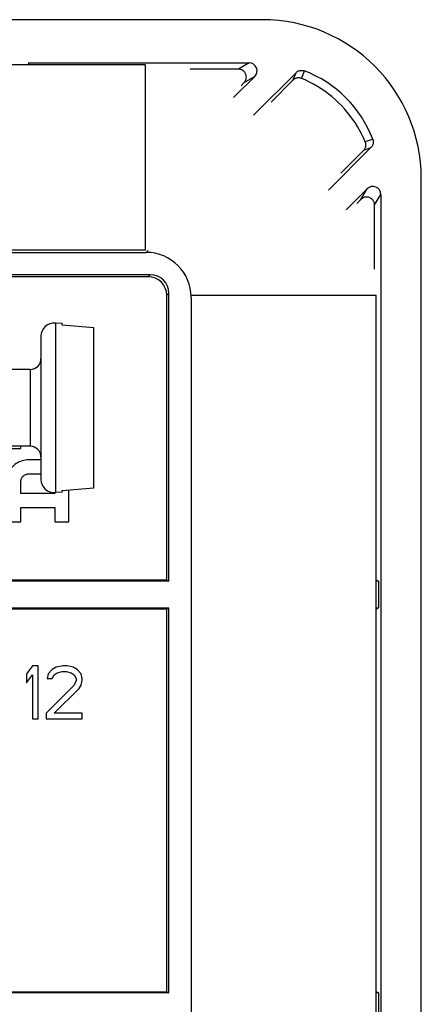
# Model space of a CAD drawing. Units: millimetres. Extents: x -49.9 to 49.9, y -41.4 to 41.4.
# Drawn here: x 34.7 to 49.9, y 4.2 to 41.4 of the extents above; entities that cross this region are included whole.
import ezdxf

# ---------------------------------------------------------------- set-up
doc = ezdxf.new("R2010")
doc.units = ezdxf.units.MM
doc.header["$LTSCALE"] = 16.335
doc.layers.get('0').update_dxf_attribs({"linetype": 'CONTINUOUS'})
for name, color, linetype in [('ASSI', 7, 'CONTINUOUS'), ('DRAFT', 7, 'CONTINUOUS'), ('RACCORDO', 7, 'CONTINUOUS')]:
    doc.layers.add(name, color=color, linetype=linetype)

msp = doc.modelspace()

# ---------------------------------------------------------------- linework, layer by layer
at = {"color": 7, "linetype": 'CONTINUOUS'}
for p, q in [((39.45, 39.7), (-39.45, 39.7)), ((39.45, 32.7), (-39.45, 32.7)), ((48.15, -31), (48.15, 31)), ((36.3, 29.93), (36.044, 29.952)), ((36.3, 29.873), (36.3, 29.93)), ((37.5, 29.766), (36.3, 29.873)), ((37.5, 23.734), (37.5, 29.766)), ((35.1, 28.2), (34.015, 28.2)), ((35.1, 25.3), (34.015, 25.3)), ((36.3, 23.57), (36.044, 23.548)), ((36.3, 23.627), (37.5, 23.734)), ((36.3, 23.57), (36.3, 23.627)), ((35.175, 17), (34.95, 16.702)), ((35.4, 17), (35.175, 17)), ((35.4, 15), (35.4, 17)), ((35.925, 16.872), (35.775, 16.702)), ((36.075, 16.957), (35.925, 16.872)), ((36, 16.66), (36.112, 16.745)), ((36.337, 17), (36.075, 16.957)), ((36.112, 16.745), (36.3, 16.787)), ((36.3, 16.787), (36.45, 16.787)), ((36.488, 17), (36.337, 17)), ((36.45, 16.787), (36.638, 16.745)), ((36.713, 16.957), (36.488, 17)), ((36.638, 16.745), (36.75, 16.66)), ((36.862, 16.872), (36.713, 16.957)), ((37.012, 16.702), (36.862, 16.872)), ((34.95, 16.702), (34.95, 16.362)), ((34.95, 16.362), (35.175, 16.66)), ((35.175, 16.66), (35.175, 15)), ((35.775, 16.702), (35.737, 16.532)), ((35.737, 16.532), (35.925, 16.532)), ((35.925, 16.532), (36, 16.66)), ((36.75, 16.66), (36.825, 16.532)), ((36.825, 16.447), (36.75, 16.277)), ((36.825, 16.532), (36.825, 16.447)), ((37.05, 16.532), (37.012, 16.702)), ((37.012, 16.277), (37.05, 16.447)), ((37.05, 16.447), (37.05, 16.532)), ((36.75, 16.277), (35.7, 15.213)), ((36, 15.213), (36.938, 16.149)), ((36.938, 16.149), (37.012, 16.277)), ((35.175, 15), (35.4, 15)), ((35.7, 15.213), (35.7, 15)), ((35.7, 15), (37.05, 15)), ((37.05, 15.213), (36, 15.213)), ((37.05, 15), (37.05, 15.213))]:
    msp.add_line(p, q, dxfattribs=at)
at = {"color": 250, "linetype": 'CONTINUOUS'}
for p, q in [((39.45, 32.7), (39.45, 39.7)), ((41.15, 31), (48.15, 31)), ((35.1, 25.3), (35.1, 28.2))]:
    msp.add_line(p, q, dxfattribs=at)
at = {"color": 7, "linetype": 'CONTINUOUS'}
for centre, start, end in [((35.1, 28.6), 270, 360), ((35.1, 24.9), 0, 90)]:
    msp.add_arc(centre, 0.4, start, end, dxfattribs=at)
at = {"layer": 'ASSI', "color": 7, "linetype": 'CONTINUOUS'}
for p, q in [((34.744, 25.212), (34.744, 25.3)), ((34.212, 25.212), (34.744, 25.212)), ((35.5, 24.788), (35.032, 24.788)), ((35.039, 24.256), (35.5, 24.256)), ((34.744, 23.513), (34.744, 23.972)), ((36.019, 23.513), (34.744, 23.513)), ((36.019, 23.548), (36.019, 23.513)), ((36.55, 22.45), (36.55, 23.649)), ((34.744, 22.981), (36.019, 22.981)), ((34.744, 22.45), (34.744, 22.981)), ((36.019, 22.981), (36.019, 22.45)), ((34.212, 22.45), (34.744, 22.45)), ((36.019, 22.45), (36.55, 22.45))]:
    msp.add_line(p, q, dxfattribs=at)
for points in [[(35.032, 24.788), (34.972, 24.785), (34.912, 24.778), (34.852, 24.767), (34.792, 24.751), (34.731, 24.729), (34.673, 24.705), (34.619, 24.676), (34.566, 24.643), (34.517, 24.608), (34.472, 24.569), (34.43, 24.528), (34.392, 24.483), (34.356, 24.434), (34.323, 24.382), (34.294, 24.328), (34.27, 24.271), (34.249, 24.212), (34.233, 24.153), (34.221, 24.095), (34.215, 24.037), (34.212, 23.979)], [(34.744, 23.972), (34.745, 23.995), (34.748, 24.019), (34.753, 24.042), (34.761, 24.066), (34.771, 24.09), (34.783, 24.112), (34.796, 24.133), (34.812, 24.153), (34.828, 24.171), (34.847, 24.188), (34.867, 24.203), (34.888, 24.216), (34.912, 24.228), (34.937, 24.238), (34.962, 24.246), (34.987, 24.252), (35.013, 24.255), (35.039, 24.256)]]:
    msp.add_lwpolyline(points, dxfattribs=at)
at = {"layer": 'DRAFT', "color": 7, "linetype": 'CONTINUOUS'}
for p, q in [((35.011, 39.779), (35.05, 39.7)), ((40.329, 20.204), (30.25, 20.204)), ((40.25, 20.244), (30.289, 20.244)), ((40.25, 20.244), (40.329, 20.204)), ((48.15, 20.25), (48.25, 20.2)), ((48.25, 20.2), (48.15, 20.2)), ((48.25, 20.2), (48.25, 19.2)), ((20.543, 19.196), (40.329, 19.196)), ((40.25, 19.156), (40.329, 19.196)), ((40.25, 4.694), (40.25, 19.156)), ((40.329, 4.654), (40.329, 19.196)), ((48.15, 19.15), (48.25, 19.2)), ((48.15, 19.2), (48.25, 19.2)), ((40.329, 4.654), (32.469, 4.654)), ((34.377, 4.694), (40.25, 4.694)), ((40.25, 4.694), (40.329, 4.654)), ((48.15, 4.7), (48.25, 4.65)), ((48.25, 4.65), (48.15, 4.65)), ((48.25, 4.65), (48.25, 3.65))]:
    msp.add_line(p, q, dxfattribs=at)
at = {"layer": 'RACCORDO', "color": 7, "linetype": 'CONTINUOUS'}
for p, q in [((43.861, 41.41), (-43.861, 41.41)), ((35.011, 39.779), (43.362, 39.779)), ((42.954, 39.54), (41.129, 39.536)), ((42.774, 38.467), (43.574, 39.266)), ((45.13, 39.409), (43.527, 37.806)), ((44.187, 38.296), (45.014, 39.127)), ((43.165, 39.027), (43.055, 38.918)), ((46.356, 34.977), (47.959, 36.58)), ((47.68, 36.465), (46.824, 35.613)), ((49.86, -35.411), (49.86, 35.411)), ((47.816, 35.024), (47.017, 34.224)), ((47.427, 34.467), (47.581, 34.622)), ((48.329, 34.812), (48.329, -34.812)), ((48.091, 31.988), (48.095, 34.413)), ((-39.472, 32.621), (39.472, 32.621)), ((39.629, 31.779), (30.25, 31.779)), ((39.55, 31.7), (30.289, 31.7)), ((40.25, 20.244), (40.25, 31)), ((40.329, 20.204), (40.329, 31.079)), ((41.171, 30.922), (41.171, -30.922)), ((35.5, 29.454), (35.5, 24.046)), ((29.674, 19.156), (40.25, 19.156))]:
    msp.add_line(p, q, dxfattribs=at)
at = {"layer": 'RACCORDO', "color": 250, "linetype": 'CONTINUOUS'}
for p, q in [((43.362, 39.779), (42.954, 39.54)), ((43.574, 39.266), (43.165, 39.027)), ((47.961, 36.876), (47.745, 36.794)), ((48.026, 36.9), (47.961, 36.876)), ((47.581, 34.622), (47.816, 35.024)), ((48.095, 34.413), (48.329, 34.812)), ((39.547, 32.696), (39.472, 32.621)), ((39.55, 31.7), (39.629, 31.779)), ((40.25, 31), (40.329, 31.079)), ((36.044, 29.952), (36.044, 23.548))]:
    msp.add_line(p, q, dxfattribs=at)
at = {"layer": 'RACCORDO', "color": 7, "linetype": 'CONTINUOUS'}
for points in [[(43.165, 39.027), (43.183, 39.046), (43.199, 39.067), (43.213, 39.09), (43.226, 39.114), (43.236, 39.138), (43.244, 39.164), (43.25, 39.189), (43.253, 39.216), (43.254, 39.242), (43.253, 39.268), (43.25, 39.293), (43.244, 39.319), (43.236, 39.344), (43.226, 39.368), (43.214, 39.39), (43.201, 39.412), (43.185, 39.433), (43.167, 39.452), (43.148, 39.469), (43.128, 39.485), (43.106, 39.499), (43.083, 39.512), (43.058, 39.522), (43.033, 39.53), (43.007, 39.535), (42.981, 39.539), (42.954, 39.54)], [(45.13, 39.409), (45.147, 39.424), (45.165, 39.439), (45.184, 39.452), (45.204, 39.463), (45.225, 39.473), (45.246, 39.481), (45.268, 39.487), (45.291, 39.492), (45.314, 39.495), (45.337, 39.496), (45.36, 39.496), (45.383, 39.494), (45.406, 39.49), (45.428, 39.484), (45.45, 39.476)], [(45.343, 39.192), (45.321, 39.201), (45.298, 39.207), (45.275, 39.212), (45.251, 39.214), (45.228, 39.215), (45.204, 39.214), (45.181, 39.212), (45.157, 39.207), (45.134, 39.201), (45.112, 39.192), (45.09, 39.182), (45.07, 39.171), (45.05, 39.158), (45.032, 39.143), (45.014, 39.127)], [(47.745, 36.794), (47.678, 36.946), (47.606, 37.094), (47.528, 37.24), (47.445, 37.382), (47.357, 37.521), (47.264, 37.657), (47.166, 37.789), (47.063, 37.918), (46.955, 38.044), (46.842, 38.166), (46.724, 38.284), (46.602, 38.397), (46.476, 38.506), (46.346, 38.61), (46.212, 38.709), (46.075, 38.803), (45.935, 38.891), (45.792, 38.974), (45.645, 39.052), (45.495, 39.125), (45.343, 39.192)], [(48.026, 36.9), (48.034, 36.878), (48.04, 36.856), (48.044, 36.833), (48.046, 36.81), (48.046, 36.787), (48.045, 36.764), (48.042, 36.741), (48.037, 36.718), (48.031, 36.696), (48.023, 36.675), (48.013, 36.654), (48.002, 36.634), (47.989, 36.615), (47.974, 36.597), (47.959, 36.58)], [(47.68, 36.465), (47.696, 36.483), (47.711, 36.502), (47.724, 36.521), (47.736, 36.542), (47.746, 36.564), (47.754, 36.586), (47.76, 36.609), (47.765, 36.632), (47.767, 36.655), (47.768, 36.679), (47.767, 36.703), (47.764, 36.726), (47.76, 36.749), (47.753, 36.772), (47.745, 36.794)], [(48.095, 34.413), (48.094, 34.438), (48.09, 34.464), (48.085, 34.489), (48.077, 34.514), (48.068, 34.538), (48.056, 34.561), (48.042, 34.583), (48.027, 34.603), (48.009, 34.622), (47.99, 34.64), (47.97, 34.656), (47.947, 34.671), (47.923, 34.683), (47.898, 34.694), (47.873, 34.702), (47.847, 34.707), (47.82, 34.711), (47.794, 34.712), (47.768, 34.71), (47.742, 34.707), (47.716, 34.701), (47.691, 34.693), (47.667, 34.683), (47.643, 34.67), (47.621, 34.656), (47.6, 34.64), (47.581, 34.622)]]:
    msp.add_lwpolyline(points, dxfattribs=at)
at = {"layer": 'RACCORDO', "color": 250, "linetype": 'CONTINUOUS'}
for points in [[(45.343, 39.192), (45.361, 39.238), (45.45, 39.476)], [(45.014, 39.127), (45.033, 39.172), (45.13, 39.409)], [(47.959, 36.58), (47.937, 36.571), (47.68, 36.465)]]:
    msp.add_lwpolyline(points, dxfattribs=at)
at = {"layer": 'RACCORDO', "color": 7, "linetype": 'CONTINUOUS'}
for centre, start, end in [((36, 29.454), 85, 180), ((36, 24.046), 180, 275)]:
    msp.add_arc(centre, 0.5, start, end, dxfattribs=at)
for centre, major_axis, ratio, start_param, end_param in [((43.859, 35.409), (-4.244, -4.244), 0.999695, 2.356347, 3.926839), ((43.362, 39.479), (0.259, 0.152), 0.999404, -1.315169, 1.04062), ((43.828, 35.278), (3.183, 3.183), 0.999695, -0.416731, 0.416731), ((48.029, 34.812), (0.152, 0.259), 0.999404, -1.04062, 1.315169), ((39.471, 30.921), (-1.202, -1.202), 0.999695, 2.356347, 3.926839), ((39.55, 31), (-0.495, -0.495), 0.999695, 2.356347, 3.926839), ((39.628, 31.078), (0.495, 0.495), 0.999695, -0.785246, 0.785246)]:
    msp.add_ellipse(centre, major_axis=major_axis, ratio=ratio, start_param=start_param, end_param=end_param, dxfattribs=at)

doc.saveas('drawing.dxf')
